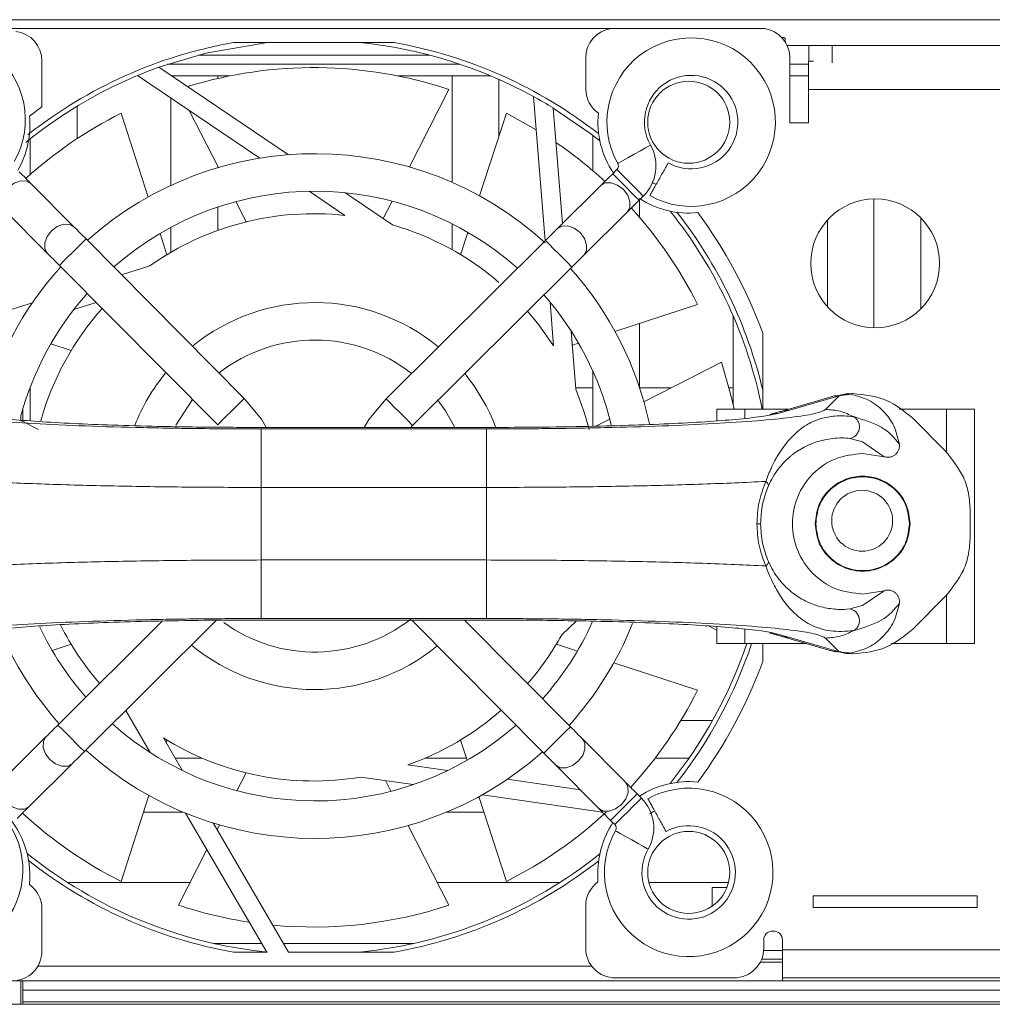
# Model space of a CAD drawing. Units: inches. Extents: x 3.4 to 68.6, y 3.4 to 44.8.
# Drawn here: x 13.7 to 15.4, y 6.1 to 7.8 of the extents above; entities that cross this region are included whole.
import ezdxf

# ---------------------------------------------------------------- set-up
doc = ezdxf.new("R2010")
doc.units = ezdxf.units.IN
doc.header["$MEASUREMENT"] = 0

msp = doc.modelspace()

# ---------------------------------------------------------------- linework, layer by layer
at = {"color": 7, "linetype": 'Continuous', "lineweight": 15}
for p, q in [((16.74502, 7.81967), (13.24902, 7.81967)), ((13.60093, 7.80467), (14.7487, 7.80467)), ((14.7487, 7.80467), (15.0101, 7.80467)), ((14.37793, 7.78067), (14.10393, 7.78067)), ((15.04582, 7.78148), (15.04582, 7.78773)), ((15.08582, 7.77567), (15.04898, 7.77567)), ((15.08582, 7.77567), (15.08582, 7.74871)), ((15.12582, 7.77567), (15.08582, 7.77567)), ((15.43302, 7.77567), (15.12582, 7.77567)), ((15.12582, 7.77567), (15.12582, 7.74597)), ((13.77698, 7.74931), (13.77702, 7.67086)), ((14.43809, 7.75934), (14.04377, 7.75934)), ((14.70515, 7.70058), (14.70515, 7.75438)), ((15.05365, 7.75439), (15.05365, 7.64391)), ((15.08565, 7.74871), (15.09384, 7.74871)), ((15.08565, 7.70071), (15.08565, 7.74871)), ((14.19779, 7.58933), (13.9765, 7.73848)), ((14.49049, 7.74367), (13.99137, 7.74367)), ((13.99137, 7.74367), (14.49049, 7.74367)), ((13.99191, 7.74385), (14.48995, 7.74385)), ((15.08565, 7.74367), (15.05365, 7.74367)), ((13.94019, 7.72436), (14.14918, 7.5835)), ((14.09733, 7.72367), (13.99847, 7.72367)), ((13.99847, 7.72367), (14.09733, 7.72367)), ((13.99847, 7.72367), (14.09733, 7.72367)), ((14.07702, 7.71931), (14.07702, 7.72367)), ((14.54332, 7.72367), (14.38453, 7.72367)), ((14.38453, 7.72367), (14.54332, 7.72367)), ((14.45702, 7.72367), (14.38453, 7.72367)), ((14.47702, 7.72367), (14.45702, 7.72367)), ((14.45702, 7.72367), (14.47702, 7.72367)), ((14.45702, 7.72367), (14.47702, 7.72367)), ((14.47702, 7.72367), (14.45702, 7.72367)), ((14.47702, 7.72367), (14.47702, 7.54212)), ((14.55702, 7.62023), (14.55702, 7.71775)), ((15.08565, 7.72367), (15.05365, 7.72367)), ((14.47163, 7.70063), (14.40424, 7.56836)), ((15.08565, 7.64391), (15.08565, 7.70071)), ((15.08565, 7.70071), (15.42515, 7.70071)), ((13.99702, 7.68606), (13.99702, 7.5368)), ((14.616, 7.68857), (14.63581, 7.44232)), ((13.77701, 7.67086), (13.75554, 7.65516)), ((13.83702, 7.61658), (13.83702, 7.67194)), ((14.07813, 7.56735), (14.02844, 7.66488)), ((14.66554, 7.47185), (14.64968, 7.66899)), ((13.91195, 7.65992), (13.95836, 7.51708)), ((14.52411, 7.51894), (14.56992, 7.65992)), ((14.56992, 7.65992), (14.62055, 7.63194)), ((15.05365, 7.64391), (15.08565, 7.64391)), ((13.75702, 7.61641), (13.75702, 7.5555)), ((14.71702, 7.62252), (14.71702, 7.56227)), ((14.07702, 7.56702), (14.07702, 7.56954)), ((14.75836, 7.56407), (14.75116, 7.55691)), ((13.83199, 7.46591), (13.75854, 7.53984)), ((14.23305, 7.52697), (14.29425, 7.48572)), ((14.73077, 7.53666), (14.65684, 7.46321)), ((14.37541, 7.46961), (14.29388, 7.52456)), ((14.37457, 7.51013), (14.35942, 7.48039)), ((14.79627, 7.5115), (14.80348, 7.51866)), ((14.79702, 7.48252), (14.79702, 7.51225)), ((15.19702, 7.51385), (15.19702, 7.29389)), ((13.71313, 7.49473), (13.78658, 7.4208)), ((14.07702, 7.46007), (14.07702, 7.4999)), ((14.12536, 7.47467), (14.10776, 7.5092)), ((14.70195, 7.4178), (14.77588, 7.49125)), ((15.11782, 7.47793), (15.11782, 7.32981)), ((15.27702, 7.32617), (15.27702, 7.48157)), ((13.99702, 7.46528), (13.99702, 7.42272)), ((14.47702, 7.47141), (14.47702, 7.42718)), ((14.12241, 7.17358), (13.85224, 7.44552)), ((13.97856, 7.45489), (13.99031, 7.41873)), ((14.63646, 7.44296), (14.36451, 7.17279)), ((14.49155, 7.41873), (14.50393, 7.45684)), ((13.80683, 7.40041), (14.077, 7.12847)), ((13.96126, 7.39969), (13.91288, 7.38448)), ((14.40963, 7.12738), (14.68157, 7.39755)), ((13.76069, 7.33664), (13.50234, 7.25543)), ((13.83165, 7.32541), (13.86952, 7.33731)), ((14.64422, 7.33787), (14.65024, 7.26297)), ((14.89618, 7.33365), (14.75512, 7.28782)), ((14.95702, 7.31389), (14.95702, 7.16214)), ((14.79702, 7.19196), (14.79702, 7.30143)), ((14.68826, 7.18948), (14.68029, 7.28848)), ((15.00739, 7.15507), (15.00739, 7.28467)), ((13.82687, 7.25529), (13.79218, 7.26656)), ((14.69302, 7.26764), (14.68225, 7.26414)), ((14.80448, 7.16791), (14.93689, 7.23537)), ((14.71702, 7.22094), (14.71702, 7.12594)), ((13.75702, 7.19167), (13.75665, 7.19167)), ((13.75702, 7.19263), (13.75702, 7.1352)), ((14.71702, 7.19167), (14.68808, 7.19167)), ((14.85112, 7.19167), (14.79712, 7.19167)), ((14.95702, 7.19167), (14.94988, 7.19167)), ((15.12398, 7.17629), (15.03627, 7.15086)), ((15.05145, 7.15303), (15.13801, 7.17812)), ((15.13801, 7.17812), (15.11457, 7.15469)), ((15.13126, 7.17826), (15.12344, 7.17613)), ((15.1315, 7.1771), (15.14986, 7.18111)), ((15.14986, 7.18111), (15.16064, 7.18169)), ((15.15721, 7.18046), (15.14986, 7.18111)), ((15.16064, 7.18169), (15.16171, 7.18169)), ((14.03396, 7.17179), (14.00567, 7.1276)), ((13.74102, 7.14362), (13.74102, 7.13648)), ((13.74442, 7.15554), (13.74442, 7.13621)), ((14.92899, 7.15507), (14.92899, 7.13514)), ((14.92899, 7.15507), (14.97699, 7.15507)), ((15.05078, 7.15507), (14.97699, 7.15507)), ((14.97699, 7.15507), (14.97699, 7.13938)), ((15.03708, 7.1511), (15.01958, 7.14621)), ((15.03308, 7.1479), (15.05145, 7.15303)), ((15.32099, 7.15507), (15.24035, 7.15507)), ((15.32099, 7.15507), (15.36899, 7.15507)), ((15.32099, 7.15507), (15.32099, 7.08114)), ((15.36899, 7.15507), (15.36899, 6.75507)), ((13.7397, 7.13615), (13.77093, 7.12024)), ((14.18753, 7.12404), (14.14129, 7.12404)), ((14.18753, 7.12413), (14.1413, 7.12413)), ((14.34342, 7.12413), (14.18753, 7.12413)), ((14.34342, 7.12403), (14.18753, 7.12403)), ((14.18753, 7.12403), (14.18753, 7.12403)), ((14.49931, 7.12413), (14.34342, 7.12413)), ((14.49931, 7.12403), (14.34342, 7.12403)), ((14.40644, 7.12413), (14.40963, 7.12738)), ((14.54554, 7.12413), (14.49931, 7.12413)), ((14.49931, 7.12404), (14.54555, 7.12404)), ((14.56134, 7.12411), (14.54554, 7.12402)), ((14.72239, 7.12608), (14.74625, 7.13824)), ((15.31943, 7.08344), (15.26333, 7.1396)), ((14.53566, 7.12138), (14.15118, 7.12138)), ((15.17782, 7.09932), (15.15578, 7.10511)), ((15.21456, 7.07389), (15.17782, 7.09932)), ((15.17782, 7.07966), (15.21456, 7.07389)), ((14.15118, 7.02156), (14.15117, 6.89777)), ((14.53566, 7.02156), (14.15118, 7.02156)), ((14.53566, 7.02156), (14.53566, 6.89777)), ((15.36147, 6.98171), (15.36147, 6.93762)), ((14.15118, 6.89777), (14.53566, 6.89777)), ((15.21456, 6.84544), (15.17782, 6.83968)), ((15.17782, 6.82002), (15.21456, 6.84544)), ((15.32099, 6.83819), (15.32099, 6.75507)), ((15.26333, 6.77974), (15.31943, 6.83589)), ((15.15578, 6.81423), (15.17782, 6.82002)), ((13.98292, 6.79369), (13.80426, 6.6162)), ((13.84938, 6.57079), (14.07501, 6.79495)), ((14.1255, 6.79523), (14.1413, 6.79531)), ((14.18753, 6.7953), (14.14129, 6.7953)), ((14.1413, 6.7952), (14.18753, 6.7952)), ((14.15118, 6.79796), (14.53566, 6.79796)), ((14.18753, 6.7953), (14.34342, 6.7953)), ((14.18753, 6.7952), (14.34342, 6.79521)), ((14.34342, 6.7953), (14.49931, 6.7953)), ((14.34342, 6.79521), (14.49931, 6.7952)), ((14.40809, 6.79521), (14.63359, 6.56822)), ((14.679, 6.61333), (14.49832, 6.7952)), ((14.49931, 6.7953), (14.49931, 6.79531)), ((14.49931, 6.7953), (14.54555, 6.7953)), ((14.49931, 6.7952), (14.54554, 6.7952)), ((14.66432, 6.77015), (14.68965, 6.79392)), ((14.92899, 6.77799), (14.9146, 6.78532)), ((14.92899, 6.7842), (14.92899, 6.75507)), ((14.97699, 6.77995), (14.97699, 6.75507)), ((15.01947, 6.77316), (15.03708, 6.76824)), ((15.05145, 6.76631), (15.03308, 6.77144)), ((13.79434, 6.74348), (13.82687, 6.75405)), ((14.65499, 6.75405), (14.69086, 6.7424)), ((14.97699, 6.75507), (14.92899, 6.75507)), ((14.97699, 6.75507), (15.08251, 6.75507)), ((15.00739, 6.72467), (15.00739, 6.75507)), ((15.03627, 6.76848), (15.12398, 6.74304)), ((15.13801, 6.74121), (15.05145, 6.76631)), ((15.11457, 6.76465), (15.13801, 6.74121)), ((15.22669, 6.75507), (15.32099, 6.75507)), ((15.36899, 6.75507), (15.32099, 6.75507)), ((15.12344, 6.7432), (15.13126, 6.74108)), ((15.1315, 6.74224), (15.14986, 6.73823)), ((15.14986, 6.73823), (15.15721, 6.73887)), ((15.16064, 6.73765), (15.14986, 6.73823)), ((15.16171, 6.73765), (15.16064, 6.73765)), ((14.75306, 6.72219), (14.89618, 6.67568)), ((13.91994, 6.64089), (13.96189, 6.56912)), ((14.86737, 6.62367), (14.92155, 6.62367)), ((13.78388, 6.59594), (13.70995, 6.5225)), ((14.01697, 6.53831), (13.9842, 6.59437)), ((13.99031, 6.59061), (13.98891, 6.5863)), ((14.50273, 6.55621), (14.49155, 6.59061)), ((14.7727, 6.51902), (14.69925, 6.59295)), ((14.00448, 6.55967), (14.05059, 6.55967)), ((14.03364, 6.55967), (14.00448, 6.55967)), ((14.00448, 6.55967), (14.05059, 6.55967)), ((14.0062, 6.55967), (14.00448, 6.55967)), ((14.00448, 6.55967), (14.0402, 6.55967)), ((14.05059, 6.55967), (14.03364, 6.55967)), ((14.49842, 6.55967), (14.43042, 6.55967)), ((14.43127, 6.55967), (14.5016, 6.55967)), ((14.44973, 6.55967), (14.43127, 6.55967)), ((14.43127, 6.55967), (14.43848, 6.55967)), ((14.5016, 6.55967), (14.44973, 6.55967)), ((14.5016, 6.55967), (14.45785, 6.55967)), ((14.82365, 6.55967), (14.88154, 6.55967)), ((14.82365, 6.55967), (14.82659, 6.55967)), ((13.75506, 6.47709), (13.82899, 6.55053)), ((14.46896, 6.53836), (14.40165, 6.54813)), ((14.65385, 6.54783), (14.72729, 6.47391)), ((14.10974, 6.50402), (14.12536, 6.53467)), ((14.32154, 6.52743), (14.41071, 6.51448)), ((14.36328, 6.52137), (14.37259, 6.5031)), ((14.696, 6.5054), (14.57106, 6.52354)), ((13.95957, 6.49599), (13.91195, 6.34942)), ((14.56992, 6.34942), (14.52289, 6.49413)), ((14.52871, 6.49735), (14.73354, 6.46762)), ((14.80011, 6.49142), (14.79295, 6.49863)), ((13.95037, 6.46767), (14.01809, 6.46767)), ((14.02219, 6.46598), (14.16087, 6.22874)), ((14.46775, 6.46767), (14.53149, 6.46767)), ((14.74755, 6.45352), (14.75471, 6.44631)), ((14.19798, 6.22867), (14.0691, 6.44913)), ((14.07587, 6.43755), (14.08009, 6.44582)), ((14.40228, 6.44483), (14.47163, 6.30871)), ((14.01023, 6.30871), (14.05861, 6.40367)), ((14.72599, 6.34849), (14.72599, 6.36467)), ((13.82051, 6.34767), (14.03008, 6.34767)), ((14.45178, 6.34767), (14.66135, 6.34767)), ((14.81303, 6.34767), (14.94883, 6.34767)), ((14.92111, 6.33918), (14.92111, 6.30735)), ((14.94613, 6.33918), (14.92111, 6.33918)), ((14.94499, 6.33918), (14.94613, 6.33918)), ((15.37315, 6.32467), (15.09315, 6.32467)), ((15.09315, 6.32467), (15.09315, 6.30467)), ((15.37315, 6.30467), (15.37315, 6.32467)), ((13.77698, 6.30266), (13.77698, 6.23039)), ((14.70515, 6.23547), (14.70515, 6.30775)), ((15.09315, 6.30467), (15.37315, 6.30467)), ((15.02569, 6.26467), (15.02417, 6.26467)), ((14.15215, 6.24367), (14.06982, 6.24367)), ((14.41204, 6.24367), (14.18921, 6.24367)), ((15.00893, 6.24943), (15.00893, 6.23547)), ((15.04093, 6.23267), (15.04093, 6.24943)), ((14.10393, 6.22867), (14.16086, 6.22867)), ((14.19798, 6.22867), (14.37793, 6.22867)), ((15.04093, 6.21667), (15.00532, 6.21667)), ((15.00879, 6.23167), (15.04093, 6.23167)), ((15.42515, 6.23267), (15.04093, 6.23267)), ((15.04093, 6.18467), (15.04093, 6.23267)), ((14.71556, 6.20467), (13.76994, 6.20467)), ((15.00301, 6.21167), (15.04093, 6.21167)), ((14.95813, 6.18467), (14.75595, 6.18467)), ((15.42515, 6.18467), (15.04093, 6.18467)), ((15.04102, 6.17967), (15.04102, 6.18467)), ((13.72619, 6.17967), (15.04102, 6.17967)), ((13.74102, 6.17967), (13.74102, 6.13967)), ((13.74442, 6.17967), (13.74442, 6.13967)), ((13.83702, 6.17967), (13.87702, 6.17967)), ((14.90994, 6.17967), (15.00493, 6.17967)), ((14.92053, 6.17967), (14.90994, 6.17967)), ((15.06488, 6.17967), (14.94499, 6.17967)), ((15.00493, 6.17967), (15.09993, 6.17967)), ((15.04102, 6.17967), (16.67702, 6.17967)), ((15.09993, 6.17967), (15.08933, 6.17967)), ((15.11101, 6.17967), (15.35503, 6.17967)), ((16.54502, 6.16367), (13.74442, 6.16367)), ((13.24902, 6.13967), (16.74502, 6.13967)), ((16.54502, 6.14367), (13.74442, 6.14367))]:
    msp.add_line(p, q, dxfattribs=at)
at = {"color": 7, "linetype": 'Continuous', "lineweight": 15, "flags": 128}
for points in [[(14.16202, 7.78067), (14.05692, 7.76265), (13.9765, 7.73848)], [(14.72929, 7.61287), (14.71209, 7.62628), (14.64968, 7.66899)], [(14.7598, 7.57443), (14.76193, 7.57562), (14.76798, 7.57902), (14.77703, 7.58411), (14.7877, 7.59011), (14.79838, 7.59612), (14.80743, 7.6012), (14.81348, 7.6046), (14.8156, 7.6058)], [(13.75854, 7.53984), (13.75646, 7.54193), (13.7542, 7.54421), (13.75179, 7.54663), (13.74925, 7.54919), (13.7466, 7.55186), (13.74387, 7.5546), (13.74109, 7.5574), (13.73829, 7.56022)], [(14.75836, 7.56407), (14.76008, 7.56234), (14.76497, 7.55742), (14.77229, 7.55005), (14.78092, 7.54137), (14.78955, 7.53268), (14.79687, 7.52531), (14.80176, 7.52039), (14.80348, 7.51866)], [(13.71313, 7.49473), (13.70876, 7.50259), (13.7085, 7.51268), (13.71241, 7.52348), (13.71989, 7.53334), (13.72979, 7.54075), (13.74061, 7.54458), (13.75071, 7.54426), (13.75854, 7.53984)], [(14.75116, 7.55691), (14.74833, 7.5541), (14.74553, 7.55132), (14.74279, 7.54859), (14.74012, 7.54595), (14.73757, 7.54341), (14.73514, 7.541), (14.73287, 7.53874), (14.73077, 7.53666)], [(14.75116, 7.55691), (14.75287, 7.55518), (14.75776, 7.55026), (14.76508, 7.54289), (14.77371, 7.53421), (14.78234, 7.52552), (14.78966, 7.51815), (14.79455, 7.51323), (14.79627, 7.5115)], [(14.73077, 7.53666), (14.73863, 7.54103), (14.74873, 7.54128), (14.75953, 7.53738), (14.76938, 7.5299), (14.77679, 7.52), (14.78063, 7.50918), (14.78031, 7.49908), (14.77588, 7.49125)], [(14.81918, 7.5419), (14.82099, 7.54084), (14.82529, 7.53847)], [(14.77588, 7.49125), (14.77798, 7.49333), (14.78025, 7.49559), (14.78268, 7.498), (14.78524, 7.50054), (14.7879, 7.50319), (14.79064, 7.50591), (14.79344, 7.50869), (14.79627, 7.5115)], [(13.83199, 7.46591), (13.82415, 7.47034), (13.81406, 7.47066), (13.80323, 7.46682), (13.79333, 7.45941), (13.78586, 7.44955), (13.78195, 7.43876), (13.7822, 7.42866), (13.78658, 7.4208)], [(13.85224, 7.44552), (13.84943, 7.44835), (13.84665, 7.45115), (13.84392, 7.45389), (13.84128, 7.45656), (13.83874, 7.45911), (13.83633, 7.46154), (13.83407, 7.46381), (13.83199, 7.46591)], [(14.65684, 7.46321), (14.65475, 7.46113), (14.65247, 7.45887), (14.65005, 7.45646), (14.64749, 7.45392), (14.64482, 7.45127), (14.64208, 7.44854), (14.63928, 7.44576), (14.63646, 7.44296)], [(14.70195, 7.4178), (14.70638, 7.42563), (14.7067, 7.43573), (14.70286, 7.44655), (14.69545, 7.45646), (14.6856, 7.46393), (14.6748, 7.46784), (14.6647, 7.46759), (14.65684, 7.46321)], [(13.80683, 7.40041), (13.80856, 7.40213), (13.81348, 7.40702), (13.82085, 7.41434), (13.82954, 7.42297), (13.83822, 7.4316), (13.84559, 7.43892), (13.85051, 7.44381), (13.85224, 7.44552)], [(14.63646, 7.44296), (14.63817, 7.44123), (14.64306, 7.43631), (14.65038, 7.42894), (14.65901, 7.42025), (14.66764, 7.41156), (14.67496, 7.4042), (14.67985, 7.39928), (14.68157, 7.39755)], [(13.78658, 7.4208), (13.78866, 7.4187), (13.79092, 7.41643), (13.79333, 7.414), (13.79587, 7.41144), (13.79852, 7.40878), (13.80124, 7.40604), (13.80402, 7.40324), (13.80683, 7.40041)], [(14.68157, 7.39755), (14.68439, 7.40036), (14.68719, 7.40314), (14.68994, 7.40586), (14.6926, 7.40851), (14.69516, 7.41105), (14.69758, 7.41346), (14.69986, 7.41572), (14.70195, 7.4178)], [(14.65024, 7.26297), (14.62514, 7.29902), (14.60598, 7.32246)], [(14.93689, 7.23537), (14.9531, 7.179), (14.95854, 7.15507)], [(14.71093, 7.12024), (14.70317, 7.14815), (14.68826, 7.18948)], [(14.077, 7.12847), (14.07873, 7.13019), (14.08365, 7.13508), (14.09101, 7.14239), (14.0997, 7.15103), (14.10839, 7.15966), (14.11576, 7.16697), (14.12068, 7.17186), (14.12241, 7.17358)], [(14.15998, 7.12413), (14.15154, 7.13784), (14.12241, 7.17358)], [(14.36451, 7.17279), (14.33515, 7.13724), (14.32694, 7.12413)], [(14.36451, 7.17279), (14.36623, 7.17106), (14.37112, 7.16614), (14.37844, 7.15877), (14.38707, 7.15009), (14.3957, 7.1414), (14.40302, 7.13403), (14.40791, 7.12911), (14.40963, 7.12738)], [(14.48189, 7.12413), (14.46579, 7.15242), (14.45294, 7.17042)], [(13.80426, 6.6162), (13.80144, 6.61339), (13.79864, 6.61061), (13.7959, 6.60788), (13.79323, 6.60523), (13.79067, 6.60269), (13.78825, 6.60028), (13.78597, 6.59802), (13.78388, 6.59594)], [(13.84938, 6.57079), (13.84766, 6.57251), (13.84277, 6.57744), (13.83545, 6.5848), (13.82682, 6.59349), (13.81819, 6.60218), (13.81087, 6.60955), (13.80598, 6.61447), (13.80426, 6.6162)], [(14.679, 6.61333), (14.67727, 6.61162), (14.67235, 6.60673), (14.66499, 6.59941), (14.6563, 6.59078), (14.64761, 6.58214), (14.64024, 6.57483), (14.63532, 6.56994), (14.63359, 6.56822)], [(14.69925, 6.59295), (14.69717, 6.59504), (14.69491, 6.59732), (14.6925, 6.59974), (14.68996, 6.6023), (14.68732, 6.60496), (14.68459, 6.60771), (14.68181, 6.61051), (14.679, 6.61333)], [(13.78388, 6.59594), (13.77945, 6.58811), (13.77913, 6.57801), (13.78297, 6.56719), (13.79038, 6.55729), (13.80023, 6.54981), (13.81103, 6.54591), (13.82113, 6.54616), (13.82899, 6.55053)], [(14.65385, 6.54783), (14.66168, 6.54341), (14.67177, 6.54309), (14.6826, 6.54693), (14.6925, 6.55434), (14.69997, 6.56419), (14.70388, 6.57499), (14.70363, 6.58509), (14.69925, 6.59295)], [(13.82899, 6.55053), (13.83109, 6.55262), (13.83336, 6.55487), (13.83579, 6.55728), (13.83834, 6.55983), (13.84101, 6.56247), (13.84375, 6.5652), (13.84655, 6.56798), (13.84938, 6.57079)], [(14.63359, 6.56822), (14.6364, 6.56539), (14.63918, 6.5626), (14.64191, 6.55985), (14.64455, 6.55719), (14.64709, 6.55463), (14.64951, 6.5522), (14.65176, 6.54993), (14.65385, 6.54783)], [(13.75506, 6.47709), (13.7472, 6.47271), (13.7371, 6.47246), (13.72631, 6.47637), (13.71645, 6.48384), (13.70904, 6.49375), (13.7052, 6.50457), (13.70552, 6.51466), (13.70995, 6.5225)], [(14.7727, 6.51902), (14.77708, 6.51116), (14.77733, 6.50106), (14.77342, 6.49026), (14.76595, 6.48041), (14.75604, 6.473), (14.74522, 6.46916), (14.73512, 6.46948), (14.72729, 6.47391)], [(14.79295, 6.49863), (14.79015, 6.50146), (14.78737, 6.50426), (14.78464, 6.507), (14.78199, 6.50966), (14.77945, 6.51222), (14.77704, 6.51465), (14.77478, 6.51692), (14.7727, 6.51902)], [(14.79295, 6.49863), (14.79123, 6.49691), (14.7863, 6.49203), (14.77894, 6.48471), (14.77025, 6.47608), (14.76156, 6.46744), (14.75419, 6.46013), (14.74927, 6.45524), (14.74755, 6.45352)], [(14.80011, 6.49142), (14.79839, 6.48971), (14.79346, 6.48482), (14.7861, 6.4775), (14.77741, 6.46887), (14.76872, 6.46024), (14.76136, 6.45292), (14.75643, 6.44803), (14.75471, 6.44631)], [(13.73468, 6.45683), (13.7375, 6.45964), (13.7403, 6.46242), (13.74304, 6.46515), (13.74571, 6.4678), (13.74827, 6.47034), (13.75069, 6.47275), (13.75297, 6.47501), (13.75506, 6.47709)], [(14.72729, 6.47391), (14.72937, 6.47181), (14.73163, 6.46954), (14.73404, 6.46711), (14.73658, 6.46455), (14.73923, 6.46189), (14.74196, 6.45914), (14.74474, 6.45635), (14.74755, 6.45352)], [(14.82273, 6.46948), (14.82099, 6.46849), (14.81484, 6.46469)], [(14.81167, 6.40421), (14.80955, 6.40542), (14.80353, 6.40886), (14.79451, 6.414), (14.78387, 6.42008), (14.77324, 6.42615), (14.76422, 6.4313), (14.75819, 6.43474), (14.75608, 6.43594)]]:
    msp.add_lwpolyline(points, dxfattribs=at)
at = {"color": 7, "linetype": 'Continuous', "lineweight": 15}
for centre, radius in [((14.88093, 7.64467), 0.07), ((15.19915, 7.40387), 0.11), ((15.17699, 6.96467), 0.052), ((14.88093, 6.36467), 0.07)]:
    msp.add_circle(centre, radius, dxfattribs=at)
for centre, radius, start, end in [((13.72619, 7.74927), 0.0508, 0.03853, 82.80489), ((14.75595, 7.75439), 0.0508, 98.205, 180.00774), ((15.00285, 7.75439), 0.0508, 0, 81.795), ((13.6049, 7.64908), 0.14376, 330.2785, 298.98587), ((14.24093, 7.00467), 0.788, 100.01192, 128.25403), ((14.24093, 7.00467), 0.78, 61.25867, 84.19495), ((14.24093, 7.00467), 0.788, 51.88782, 79.98808), ((14.88512, 7.64489), 0.14376, 240.63911, 209.34648), ((15.03993, 7.77955), 0.01009, 54.25634, 92.74077), ((14.24093, 7.00467), 0.78, 109.81677, 112.67867), ((14.24093, 7.00467), 0.7332, 71.66014, 107.09134), ((14.24093, 7.00467), 0.78, 112.81007, 129.05858), ((14.88512, 7.64489), 0.07976, 240.63911, 209.34648), ((14.75595, 7.70187), 0.05082, 181.45558, 234.95899), ((14.24093, 7.00467), 0.78, 58.39677, 61.25867), ((13.6014, 7.63956), 0.15493, 330.23399, 5.77778), ((14.24093, 7.00467), 0.7332, 116.66014, 132.07904), ((14.88093, 7.64467), 0.15494, 174.22222, 213.94725), ((14.24093, 7.00467), 0.7332, 47.32708, 55.67134), ((14.75228, 7.5702), 0.07264, 314.81249, 29.34648), ((14.24292, 7.00687), 0.5842, 47.70127, 131.67211), ((14.75228, 7.5702), 0.00864, 314.81249, 29.34648), ((14.24292, 7.00687), 0.52019, 48.33975, 131.28523), ((14.88093, 7.64467), 0.15494, 237.20953, 275.77778), ((14.24093, 7.00467), 0.7332, 26.66014, 42.32359), ((14.24093, 7.00467), 0.78, 11.11743, 38.76303), ((14.24093, 7.00467), 0.484, 83.67479, 125.29747), ((14.24093, 7.00467), 0.788, 13.4284, 38.11218), ((14.24093, 7.00467), 0.816, 20.06813, 36.54122), ((14.24093, 7.00467), 0.484, 49.22598, 73.86747), ((14.24292, 7.00687), 0.5842, 137.95288, 166.45342), ((14.24292, 7.00687), 0.5842, 12.16431, 41.67211), ((14.24292, 7.00687), 0.52019, 138.33975, 164.75903), ((14.24292, 7.00687), 0.52019, 13.49078, 41.28523), ((14.24093, 7.00467), 0.484, 138.25254, 164.33403), ((14.24292, 7.00687), 0.3302, 50.37451, 129.25048), ((14.24292, 7.00687), 0.26619, 51.71781, 127.90717), ((14.24292, 7.00687), 0.3302, 140.37451, 158.61525), ((14.24292, 7.00687), 0.3302, 20.9505, 39.25048), ((14.14348, 7.12404), 0.00218, 177.49539, 180.02925), ((14.49464, 7.12404), 0.00467, 359.93095, 1.12355), ((14.54336, 7.12404), 0.00218, 359.97075, 2.50461), ((14.24292, 7.00687), 0.26619, 234.21315, 307.90717), ((14.14359, 6.7953), 0.00229, 180.01493, 182.44524), ((14.19195, 6.79529), 0.00442, 179.90431, 181.15669), ((14.34075, 6.79529), 0.00267, 358.25948, 0.31709), ((14.54325, 6.7953), 0.00229, 357.55476, 359.98507), ((14.24292, 7.00687), 0.52019, 318.33975, 335.54182), ((14.24292, 7.00687), 0.5842, 317.95288, 338.12351), ((14.24292, 7.00687), 0.5842, 202.89023, 221.67211), ((14.24292, 7.00687), 0.52019, 205.484, 221.28523), ((14.24093, 7.00467), 0.484, 206.73468, 221.00163), ((14.24093, 7.00467), 0.484, 318.95537, 331.01747), ((14.24093, 7.00467), 0.78, 321.23697, 341.33708), ((14.24093, 7.00467), 0.788, 321.88782, 341.53343), ((14.24292, 7.00687), 0.3302, 230.37451, 309.25048), ((14.24093, 7.00467), 0.816, 323.45878, 339.93187), ((14.24093, 7.00467), 0.7332, 317.54594, 333.33986), ((14.24093, 7.00467), 0.484, 289.39479, 311.37245), ((14.24292, 7.00687), 0.52019, 228.33975, 311.28523), ((14.24093, 7.00467), 0.484, 237.96479, 279.58747), ((14.24292, 7.00687), 0.5842, 227.95288, 311.67211), ((14.88093, 6.36467), 0.15494, 84.22222, 122.89181), ((13.60071, 6.36886), 0.14376, 60.63911, 29.34648), ((14.88093, 6.36467), 0.14376, 150.2785, 118.98587), ((14.74858, 6.44023), 0.07264, 330.2785, 44.81249), ((13.6014, 6.35965), 0.15493, 354.21736, 47.40585), ((14.24093, 7.00467), 0.7332, 227.37609, 243.33986), ((14.24093, 7.00467), 0.7332, 296.66014, 312.91153), ((14.88093, 6.36467), 0.15494, 146.73317, 180), ((14.74858, 6.44023), 0.00864, 330.2785, 44.81249), ((14.88093, 6.36467), 0.07976, 150.2785, 118.98587), ((14.24093, 7.00467), 0.78, 231.15634, 264.19495), ((14.24093, 7.00467), 0.788, 231.8578, 259.98796), ((14.24093, 7.00467), 0.78, 275.80645, 308.76303), ((14.24093, 7.00467), 0.788, 280.01194, 308.11218), ((13.72619, 6.30259), 0.0508, 0.08685, 54.70499), ((14.75595, 6.30746), 0.0508, 126.14519, 179.68243), ((14.24093, 7.00467), 0.7332, 251.66014, 261.38134), ((14.24093, 7.00467), 0.7332, 264.52764, 288.33986), ((15.02417, 6.24943), 0.01524, 90, 180.00001), ((15.02569, 6.24943), 0.01524, 0, 89.99999), ((14.75595, 6.23547), 0.0508, 180, 270), ((14.95813, 6.23547), 0.0508, 270, 0), ((13.72619, 6.23046), 0.0508, 270, 359.91203)]:
    msp.add_arc(centre, radius, start, end, dxfattribs=at)
for points, knots in [([(14.81463, 7.51959), (14.8148, 7.5199), (14.81515, 7.52051), (14.81786, 7.52532), (14.82184, 7.5324), (14.82681, 7.54124), (14.83217, 7.55077), (14.83733, 7.55993), (14.84169, 7.5677), (14.84476, 7.57315), (14.84592, 7.57521), (14.846, 7.57534), (14.84601, 7.57538)], [0, 0, 0, 0, 0.1073719, 0.214749, 0.3221166, 0.4294942, 0.5368644, 0.6442329, 0.7516023, 0.8589779, 0.9663523, 1, 1, 1, 1]), ([(15.12363, 7.17591), (15.12475, 7.17632), (15.12934, 7.17798), (15.13427, 7.17806), (15.138, 7.17812)], [0, 0, 0, 0, 0.2442063, 1, 1, 1, 1]), ([(15.13801, 7.17812), (15.1386, 7.17822), (15.14029, 7.17848), (15.14349, 7.17896), (15.14958, 7.17976), (15.15411, 7.18018), (15.15721, 7.18046)], [0, 0, 0, 0, 0.0800689, 0.2323184, 0.4747568, 1, 1, 1, 1]), ([(15.15721, 7.18046), (15.16772, 7.17778), (15.1884, 7.17249), (15.21389, 7.15283), (15.23307, 7.12697), (15.23796, 7.1062), (15.24045, 7.09562)], [0, 0, 0, 0, 0.254316, 0.5000103, 0.7454159, 1, 1, 1, 1]), ([(15.26333, 7.1396), (15.24877, 7.15149), (15.21914, 7.17568), (15.18107, 7.17966), (15.16171, 7.18169)], [0, 0, 0, 0, 0.4915404, 1, 1, 1, 1]), ([(14.15118, 7.12138), (14.11466, 7.1215), (14.04163, 7.12175), (13.936, 7.1237), (13.83802, 7.12674), (13.75122, 7.13087), (13.67853, 7.13592), (13.62304, 7.14171), (13.58485, 7.14803), (13.57649, 7.15247), (13.57231, 7.15469)], [0, 0, 0, 0, 0.1250002, 0.2500003, 0.3750002, 0.5000005, 0.6250006, 0.7500005, 0.8750001, 1, 1, 1, 1]), ([(13.65376, 7.1479), (13.66101, 7.1463), (13.67649, 7.14288), (13.71676, 7.13822), (13.76893, 7.134), (13.82923, 7.13056), (13.89784, 7.12774), (13.96695, 7.12584), (14.03205, 7.12471), (14.08817, 7.12414), (14.12421, 7.12407), (14.14129, 7.12404)], [0, 0, 0, 0, 0.120707, 0.2578111, 0.3811757, 0.5041736, 0.6233185, 0.7476224, 0.8397228, 0.923996, 1, 1, 1, 1]), ([(15.11453, 7.15469), (15.11035, 7.15247), (15.10199, 7.14803), (15.0638, 7.14171), (15.00831, 7.13592), (14.93562, 7.13087), (14.84881, 7.12674), (14.75084, 7.1237), (14.64521, 7.12175), (14.57218, 7.1215), (14.53566, 7.12138)], [0, 0, 0, 0, 0.1249999, 0.2499995, 0.3749997, 0.4999997, 0.6250001, 0.75, 0.8750001, 1, 1, 1, 1]), ([(14.54555, 7.12404), (14.5707, 7.12411), (14.62665, 7.12426), (14.70864, 7.12556), (14.78755, 7.12769), (14.85697, 7.13053), (14.91802, 7.13401), (14.97041, 7.13825), (15.01053, 7.14291), (15.0259, 7.14631), (15.03308, 7.1479)], [0, 0, 0, 0, 0.1118687, 0.2487701, 0.3739126, 0.4944903, 0.6189254, 0.743704, 0.8802517, 1, 1, 1, 1]), ([(15.16235, 7.14234), (15.15174, 7.14326), (15.13335, 7.14487), (15.10767, 7.13987), (15.08845, 7.13252), (15.07321, 7.12298), (15.05956, 7.11062), (15.04915, 7.09957), (15.03908, 7.08568), (15.03031, 7.07181), (15.02423, 7.05993), (15.02, 7.05072), (15.01641, 7.04248), (15.01405, 7.03596), (15.01252, 7.03175)], [0, 0, 0, 0, 0.2162101, 0.3749301, 0.5018263, 0.6479064, 0.7082684, 0.7834424, 0.8475185, 0.8963762, 0.9368455, 0.9553201, 0.9711714, 1, 1, 1, 1]), ([(15.03308, 7.1479), (15.02947, 7.14786), (15.02485, 7.1478), (15.02053, 7.1463), (15.01958, 7.14597)], [0, 0, 0, 0, 0.780412, 1, 1, 1, 1]), ([(15.05144, 7.15303), (15.0476, 7.15297), (15.04265, 7.1529), (15.03807, 7.15119), (15.03706, 7.15081)], [0, 0, 0, 0, 0.7784751, 1, 1, 1, 1]), ([(15.11458, 7.15469), (15.12292, 7.15412), (15.13961, 7.153), (15.15477, 7.14589), (15.16235, 7.14234)], [0, 0, 0, 0, 0.4999998, 1, 1, 1, 1]), ([(15.16235, 7.14234), (15.16374, 7.1414), (15.16675, 7.13937), (15.17025, 7.13458), (15.17242, 7.12836), (15.1724, 7.12134), (15.17002, 7.11473), (15.16585, 7.10965), (15.16093, 7.10637), (15.15741, 7.10551), (15.15578, 7.10511)], [0, 0, 0, 0, 0.1037712, 0.2237922, 0.3577734, 0.4999909, 0.6422213, 0.7762, 0.8962274, 1, 1, 1, 1]), ([(15.24045, 7.09562), (15.23193, 7.10599), (15.21557, 7.12591), (15.17958, 7.13702), (15.16235, 7.14234)], [0, 0, 0, 0, 0.5209514, 1, 1, 1, 1]), ([(14.15118, 7.12138), (14.15118, 7.11922), (14.15118, 7.11491), (14.15118, 7.09154), (14.15118, 7.05934), (14.15118, 7.03416), (14.15118, 7.02156)], [0, 0, 0, 0, 0.2500008, 0.4999999, 0.7499985, 1, 1, 1, 1]), ([(14.53566, 7.12138), (14.53566, 7.11922), (14.53566, 7.11492), (14.53566, 7.09155), (14.53566, 7.05934), (14.53566, 7.03416), (14.53566, 7.02156)], [0, 0, 0, 0, 0.2500016, 0.5000016, 0.7500006, 1, 1, 1, 1]), ([(15.15578, 7.10511), (15.15146, 7.10557), (15.1428, 7.10648), (15.1273, 7.10536), (15.11151, 7.10281), (15.09918, 7.09942), (15.08958, 7.09576), (15.085, 7.09381), (15.0784, 7.09071), (15.07143, 7.08688), (15.06399, 7.08199), (15.05908, 7.0784), (15.05362, 7.07402), (15.048, 7.06899), (15.04119, 7.06204), (15.03365, 7.05307), (15.02522, 7.04128), (15.01955, 7.02956), (15.01702, 7.0243)], [0, 0, 0, 0, 0.1268726, 0.2538833, 0.3600791, 0.5078727, 0.5448469, 0.579028, 0.6104191, 0.6894339, 0.7254832, 0.7592516, 0.784698, 0.8283383, 0.8617437, 0.9047777, 0.9573425, 1, 1, 1, 1]), ([(15.24045, 7.09562), (15.24056, 7.09381), (15.24079, 7.0902), (15.23931, 7.08517), (15.2369, 7.08087), (15.23358, 7.07737), (15.22943, 7.07466), (15.22461, 7.07311), (15.2195, 7.07268), (15.21621, 7.07349), (15.21456, 7.07389)], [0, 0, 0, 0, 0.1341922, 0.2679725, 0.3837188, 0.4997449, 0.6239269, 0.7487736, 0.8738513, 1, 1, 1, 1]), ([(15.17782, 6.83968), (15.16212, 6.84148), (15.13071, 6.84509), (15.09077, 6.87284), (15.06408, 6.9125), (15.05471, 6.95967), (15.06408, 7.00684), (15.09077, 7.0465), (15.13071, 7.07425), (15.16212, 7.07785), (15.17782, 7.07966)], [0, 0, 0, 0, 0.1249997, 0.2499998, 0.375, 0.4999998, 0.6249997, 0.7499998, 0.875, 1, 1, 1, 1]), ([(15.36147, 6.98171), (15.36089, 6.99149), (15.35972, 7.01103), (15.34833, 7.0474), (15.33079, 7.06927), (15.31943, 7.08344)], [0, 0, 0, 0, 0.26057, 0.5208754, 1, 1, 1, 1]), ([(15.09677, 6.95967), (15.09799, 6.97028), (15.10043, 6.99149), (15.11917, 7.01847), (15.14596, 7.0365), (15.17782, 7.04283), (15.20968, 7.0365), (15.23647, 7.01847), (15.25521, 6.99149), (15.25765, 6.97028), (15.25887, 6.95967)], [0, 0, 0, 0, 0.1250014, 0.2500002, 0.3750007, 0.4999996, 0.6249996, 0.7499991, 0.8749986, 1, 1, 1, 1]), ([(15.09782, 6.95967), (15.09902, 6.97014), (15.10143, 6.99108), (15.11993, 7.01771), (15.14637, 7.0355), (15.17782, 7.04175), (15.20927, 7.0355), (15.23571, 7.01771), (15.25421, 6.99108), (15.25662, 6.97014), (15.25782, 6.95967)], [0, 0, 0, 0, 0.125, 0.2500014, 0.3749995, 0.4999997, 0.6249999, 0.749999, 0.8749998, 1, 1, 1, 1]), ([(14.15118, 7.02156), (14.10846, 7.02169), (14.02263, 7.02193), (13.89757, 7.02391), (13.77732, 7.02705), (13.70917, 7.03016), (13.67432, 7.03175)], [0, 0, 0, 0, 0.2423385, 0.4869774, 0.7376169, 1, 1, 1, 1]), ([(15.01252, 7.03175), (14.97767, 7.03016), (14.90953, 7.02705), (14.78927, 7.02391), (14.66421, 7.02193), (14.57838, 7.02169), (14.53566, 7.02156)], [0, 0, 0, 0, 0.26237, 0.5130017, 0.7576486, 1, 1, 1, 1]), ([(15.01252, 7.03175), (15.00806, 7.02015), (14.99938, 6.99758), (14.99796, 6.97207), (14.99726, 6.95967)], [0, 0, 0, 0, 0.5135657, 1, 1, 1, 1]), ([(15.01702, 7.0243), (15.01318, 7.01414), (15.00557, 6.99399), (15.00429, 6.97105), (15.00365, 6.95967)], [0, 0, 0, 0, 0.5040248, 1, 1, 1, 1]), ([(15.01702, 7.0243), (15.01706, 7.02481), (15.01714, 7.02583), (15.01629, 7.02768), (15.01481, 7.02968), (15.01328, 7.03106), (15.01252, 7.03175)], [0, 0, 0, 0, 0.2474526, 0.5000105, 0.7525445, 1, 1, 1, 1]), ([(14.99726, 6.95967), (14.99796, 6.9472), (14.99939, 6.92169), (15.00808, 6.89912), (15.01252, 6.88759)], [0, 0, 0, 0, 0.4890067, 1, 1, 1, 1]), ([(15.00365, 6.95967), (15.0035, 6.95967), (15.00321, 6.95967), (15.00186, 6.95967), (14.99992, 6.95967), (14.99815, 6.95967), (14.99726, 6.95967)], [0, 0, 0, 0, 0.2469765, 0.4989897, 0.7515216, 1, 1, 1, 1]), ([(15.00365, 6.95967), (15.00427, 6.94841), (15.00554, 6.92547), (15.01315, 6.9053), (15.01702, 6.89503)], [0, 0, 0, 0, 0.4909002, 1, 1, 1, 1]), ([(15.25887, 6.95967), (15.25765, 6.94906), (15.25521, 6.92785), (15.23647, 6.90087), (15.20968, 6.88284), (15.17782, 6.87651), (15.14596, 6.88284), (15.11917, 6.90087), (15.10043, 6.92785), (15.09799, 6.94906), (15.09677, 6.95967)], [0, 0, 0, 0, 0.1249997, 0.2499997, 0.3749998, 0.5000004, 0.6249999, 0.7500009, 0.8750003, 1, 1, 1, 1]), ([(15.25782, 6.95967), (15.25662, 6.9492), (15.25421, 6.92826), (15.23571, 6.90163), (15.20927, 6.88383), (15.17782, 6.87759), (15.14637, 6.88383), (15.11993, 6.90163), (15.10143, 6.92826), (15.09902, 6.9492), (15.09782, 6.95967)], [0, 0, 0, 0, 0.1250005, 0.2499995, 0.3750003, 0.5000003, 0.6250003, 0.75, 0.8749998, 1, 1, 1, 1]), ([(15.31943, 6.83589), (15.33079, 6.85006), (15.34833, 6.87193), (15.35972, 6.90831), (15.36089, 6.92785), (15.36147, 6.93762)], [0, 0, 0, 0, 0.4791248, 0.7393269, 1, 1, 1, 1]), ([(13.67432, 6.88759), (13.70917, 6.88918), (13.77732, 6.89228), (13.89757, 6.89542), (14.02263, 6.8974), (14.10846, 6.89765), (14.15117, 6.89777)], [0, 0, 0, 0, 0.262379, 0.5130215, 0.7576576, 1, 1, 1, 1]), ([(14.15118, 6.89777), (14.15118, 6.88518), (14.15118, 6.85999), (14.15118, 6.82778), (14.15118, 6.80442), (14.15118, 6.80011), (14.15118, 6.79796)], [0, 0, 0, 0, 0.2500004, 0.5000004, 0.7500013, 1, 1, 1, 1]), ([(14.53566, 6.79796), (14.53566, 6.80012), (14.53566, 6.80443), (14.53566, 6.82779), (14.53566, 6.86), (14.53566, 6.88518), (14.53566, 6.89777)], [0, 0, 0, 0, 0.2500008, 0.4999999, 0.7499985, 1, 1, 1, 1]), ([(14.53566, 6.89777), (14.57838, 6.89765), (14.66421, 6.8974), (14.78927, 6.89542), (14.90953, 6.89228), (14.97767, 6.88918), (15.01252, 6.88759)], [0, 0, 0, 0, 0.2423476, 0.4869976, 0.737626, 1, 1, 1, 1]), ([(15.01252, 6.88759), (15.01328, 6.88827), (15.01481, 6.88966), (15.01629, 6.89166), (15.01714, 6.89351), (15.01706, 6.89453), (15.01702, 6.89503)], [0, 0, 0, 0, 0.2474703, 0.5000001, 0.752537, 1, 1, 1, 1]), ([(15.01702, 6.89503), (15.01963, 6.88965), (15.02547, 6.87759), (15.03435, 6.86533), (15.04298, 6.85528), (15.05559, 6.84308), (15.06882, 6.83374), (15.08306, 6.8262), (15.0961, 6.82089), (15.10946, 6.81707), (15.123, 6.81457), (15.13947, 6.81281), (15.14948, 6.81368), (15.15578, 6.81423)], [0, 0, 0, 0, 0.0438148, 0.0981276, 0.1458456, 0.1919864, 0.3233154, 0.4018548, 0.4956457, 0.6176166, 0.7166011, 0.8215669, 1, 1, 1, 1]), ([(15.01252, 6.88759), (15.01408, 6.88334), (15.01764, 6.87361), (15.02621, 6.85488), (15.04427, 6.82373), (15.06892, 6.79844), (15.09463, 6.78331), (15.12586, 6.77461), (15.149, 6.77613), (15.16235, 6.777)], [0, 0, 0, 0, 0.0292268, 0.0669248, 0.1499336, 0.3464487, 0.5398177, 0.734525, 1, 1, 1, 1]), ([(15.24045, 6.82372), (15.24056, 6.82553), (15.24079, 6.82913), (15.23931, 6.83417), (15.2369, 6.83846), (15.23357, 6.84197), (15.22941, 6.84469), (15.22458, 6.84623), (15.21948, 6.84665), (15.2162, 6.84585), (15.21456, 6.84544)], [0, 0, 0, 0, 0.1343564, 0.2677871, 0.3839292, 0.499302, 0.6247343, 0.7497704, 0.8746146, 1, 1, 1, 1]), ([(15.24045, 6.82372), (15.23796, 6.81314), (15.23307, 6.79237), (15.21388, 6.7665), (15.1884, 6.74684), (15.16772, 6.74156), (15.15721, 6.73887)], [0, 0, 0, 0, 0.2546149, 0.5000192, 0.7456888, 1, 1, 1, 1]), ([(15.16235, 6.777), (15.17958, 6.78232), (15.21557, 6.79343), (15.23193, 6.81334), (15.24045, 6.82372)], [0, 0, 0, 0, 0.4790487, 1, 1, 1, 1]), ([(15.16235, 6.777), (15.16375, 6.77795), (15.16678, 6.78), (15.1703, 6.78484), (15.17244, 6.7911), (15.17237, 6.79814), (15.16995, 6.80472), (15.16578, 6.80975), (15.16088, 6.81298), (15.1574, 6.81384), (15.15578, 6.81423)], [0, 0, 0, 0, 0.1047874, 0.2257891, 0.3604992, 0.5029925, 0.6449381, 0.7781888, 0.8972432, 1, 1, 1, 1]), ([(13.57231, 6.76465), (13.57649, 6.76687), (13.58485, 6.7713), (13.62304, 6.77763), (13.67853, 6.78342), (13.75122, 6.78846), (13.83802, 6.7926), (13.936, 6.79563), (14.04163, 6.79759), (14.11466, 6.79784), (14.15118, 6.79796)], [0, 0, 0, 0, 0.1249999, 0.2499995, 0.3749995, 0.4999995, 0.6249998, 0.7499997, 0.8749998, 1, 1, 1, 1]), ([(14.14129, 6.7953), (14.11614, 6.79523), (14.06019, 6.79508), (13.9782, 6.79378), (13.89928, 6.79165), (13.82986, 6.78881), (13.76882, 6.78533), (13.71642, 6.78109), (13.67631, 6.77642), (13.66094, 6.77303), (13.65376, 6.77144)], [0, 0, 0, 0, 0.1118686, 0.2487706, 0.3739127, 0.4944902, 0.6189255, 0.7437044, 0.8802517, 1, 1, 1, 1]), ([(14.53566, 6.79796), (14.57218, 6.79784), (14.64521, 6.79759), (14.75084, 6.79563), (14.84881, 6.7926), (14.93562, 6.78846), (15.00831, 6.78342), (15.0638, 6.77763), (15.10199, 6.7713), (15.11035, 6.76687), (15.11453, 6.76465)], [0, 0, 0, 0, 0.1249999, 0.25, 0.3749999, 0.5000003, 0.6250003, 0.7500004, 0.8750001, 1, 1, 1, 1]), ([(15.03308, 6.77144), (15.02583, 6.77304), (15.01035, 6.77646), (14.97008, 6.78112), (14.9179, 6.78533), (14.85761, 6.78877), (14.789, 6.79159), (14.71989, 6.79349), (14.65479, 6.79463), (14.59866, 6.7952), (14.56263, 6.79527), (14.54555, 6.7953)], [0, 0, 0, 0, 0.1207072, 0.257811, 0.3811759, 0.5041736, 0.6233184, 0.7476224, 0.8397227, 0.9239964, 1, 1, 1, 1]), ([(15.01964, 6.77335), (15.02057, 6.77303), (15.02487, 6.77153), (15.02947, 6.77148), (15.03308, 6.77144)], [0, 0, 0, 0, 0.2158812, 1, 1, 1, 1]), ([(15.11458, 6.76465), (15.12292, 6.76521), (15.13961, 6.76634), (15.15477, 6.77344), (15.16235, 6.777)], [0, 0, 0, 0, 0.4999962, 1, 1, 1, 1]), ([(15.16171, 6.73765), (15.18107, 6.73967), (15.21914, 6.74366), (15.24877, 6.76785), (15.26333, 6.77974)], [0, 0, 0, 0, 0.5084601, 1, 1, 1, 1]), ([(15.05144, 6.76631), (15.0476, 6.76637), (15.04265, 6.76644), (15.03807, 6.76814), (15.03706, 6.76852)], [0, 0, 0, 0, 0.7784652, 1, 1, 1, 1]), ([(15.12363, 6.74343), (15.12475, 6.74302), (15.12934, 6.74135), (15.13427, 6.74127), (15.138, 6.74121)], [0, 0, 0, 0, 0.2442156, 1, 1, 1, 1]), ([(15.15721, 6.73887), (15.1541, 6.73916), (15.14953, 6.73958), (15.14297, 6.74044), (15.13963, 6.74096), (15.13801, 6.74121)], [0, 0, 0, 0, 0.5255054, 0.7714636, 1, 1, 1, 1]), ([(14.84228, 6.43443), (14.84211, 6.43474), (14.84177, 6.43536), (14.83909, 6.44019), (14.83516, 6.44729), (14.83024, 6.45617), (14.82494, 6.46573), (14.81985, 6.47493), (14.81553, 6.48272), (14.8125, 6.48819), (14.81136, 6.49026), (14.81128, 6.49039), (14.81126, 6.49042)], [0, 0, 0, 0, 0.1073713, 0.2147487, 0.3221164, 0.4294939, 0.5368616, 0.6442352, 0.7516051, 0.8589772, 0.9663521, 1, 1, 1, 1])]:
    msp.add_open_spline(points, degree=3, knots=knots, dxfattribs=at)

doc.saveas('drawing.dxf')
